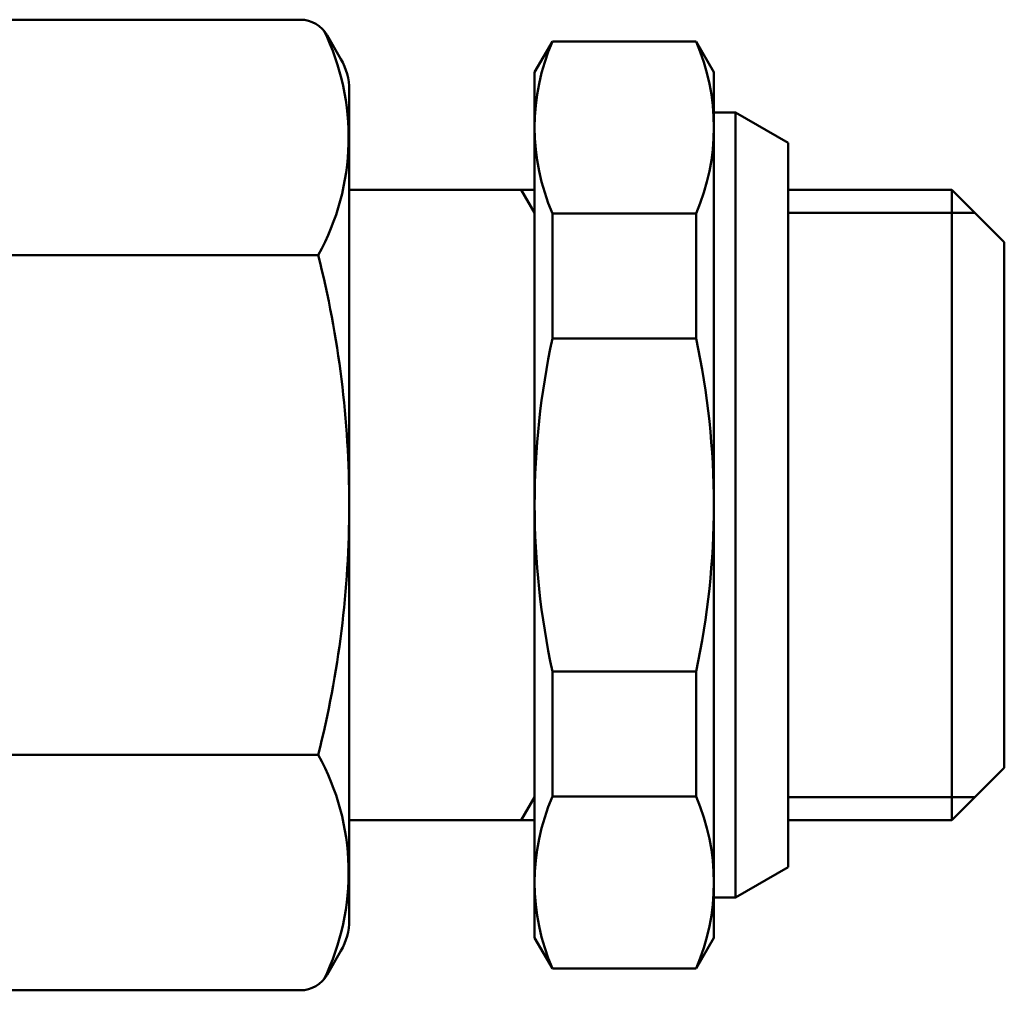
# Model space of a CAD drawing. Extents: x 467 to 1002, y -174 to 466.
# Drawn here: x 963 to 994, y 175 to 207 of the extents above; entities that cross this region are included whole.
import ezdxf

# ---------------------------------------------------------------- set-up
doc = ezdxf.new("R2010")
doc.units = 0
doc.layers.get('0').update_dxf_attribs({"linetype": 'CONTINUOUS'})
doc.layers.add('AM_0', color=7, linetype='CONTINUOUS', lineweight=50)

# ---------------------------------------------------------------- blocks, each defined once
blk = doc.blocks.new('A$C332307C4')
for p, q in [((0, 29.702), (0.982, 31.403)), ((0.982, 31.403), (10.919, 31.403)), ((12.232, 30.129), (11.785, 30.903)), ((18.5, 29.702), (19.077, 30.702)), ((23.723, 30.702), (19.077, 30.702)), ((23.723, 30.702), (24.3, 29.702)), ((0, 29.702), (0, 1.702)), ((18.5, 1.702), (18.5, 29.702)), ((24.3, 1.702), (24.3, 29.702)), ((12.5, 29.129), (12.5, 2.18)), ((25, 28.402), (24.3, 28.402)), ((25, 28.402), (25, 3.002)), ((25, 28.402), (26.7, 27.42)), ((26.7, 27.42), (26.7, 3.983)), ((18.5, 25.902), (12.5, 25.902)), ((18.5, 25.152), (18.067, 25.902)), ((18.5, 25.902), (18.5, 5.502)), ((32, 25.902), (26.7, 25.902)), ((33.7, 24.202), (32, 25.902)), ((32, 25.902), (32, 5.502)), ((23.723, 25.133), (19.077, 25.133)), ((19.077, 25.133), (19.077, 21.087)), ((23.723, 25.133), (23.723, 21.087)), ((32.75, 25.152), (26.7, 25.152)), ((33.7, 24.202), (33.7, 7.202)), ((0.982, 23.785), (11.496, 23.785)), ((23.723, 21.087), (19.077, 21.087)), ((23.723, 10.317), (19.077, 10.317)), ((19.077, 6.27), (19.077, 10.317)), ((23.723, 6.27), (23.723, 10.317)), ((0.982, 7.619), (11.496, 7.619)), ((33.7, 7.202), (32, 5.502)), ((18.5, 6.252), (18.067, 5.502)), ((23.723, 6.27), (19.077, 6.27)), ((32.75, 6.252), (26.7, 6.252)), ((18.5, 5.502), (12.5, 5.502)), ((32, 5.502), (26.7, 5.502)), ((25, 3.002), (26.7, 3.983)), ((25, 3.002), (24.3, 3.002)), ((0, 1.702), (0.982, 0)), ((18.5, 1.702), (19.077, 0.702)), ((24.3, 1.702), (23.723, 0.702)), ((12.232, 1.274), (11.785, 0.5)), ((23.723, 0.702), (19.077, 0.702)), ((0.982, 0), (10.919, 0))]:
    blk.add_line(p, q)
for centre, radius, start, end in [((7.876, 27.594), 7.876, 151.0761, 208.9239), ((10.919, 30.403), 1, 30, 90), ((4.603, 27.594), 7.876, 331.0761, 26.064), ((25.501, 27.918), 7.001, 156.5689, 203.4311), ((17.299, 27.918), 7.001, 336.5689, 23.4311), ((10.5, 29.129), 2, 0, 30), ((33.74, 15.702), 33.74, 166.1393, 180), ((-20.552, 15.702), 33.052, 0, 14.1553), ((43.903, 15.702), 25.403, 167.7612, 180), ((-1.103, 15.702), 25.403, 0, 12.2388), ((33.74, 15.702), 33.74, 180, 193.8607), ((-20.552, 15.702), 33.052, 345.8447, 0), ((43.903, 15.702), 25.403, 180, 192.2388), ((-1.103, 15.702), 25.403, 347.7612, 0), ((7.876, 3.809), 7.876, 151.0761, 208.9239), ((4.603, 3.809), 7.876, 333.936, 28.9239), ((25.501, 3.486), 7.001, 156.5689, 203.4311), ((17.299, 3.486), 7.001, 336.5689, 23.4311), ((10.5, 2.274), 2, 330, 0), ((10.919, 1), 1, 270, 330)]:
    blk.add_arc(centre, radius, start, end)
blk = doc.blocks.new('A$C29AB2DC5')
at = {"layer": 'AM_0'}
blk.add_blockref('A$C332307C4', (30.032, 0), dxfattribs=at)

msp = doc.modelspace()

# ---------------------------------------------------------------- block references
at = {"layer": 'AM_0'}
msp.add_blockref('A$C29AB2DC5', (930.76, 175.494), dxfattribs=at)

doc.saveas('drawing.dxf')
